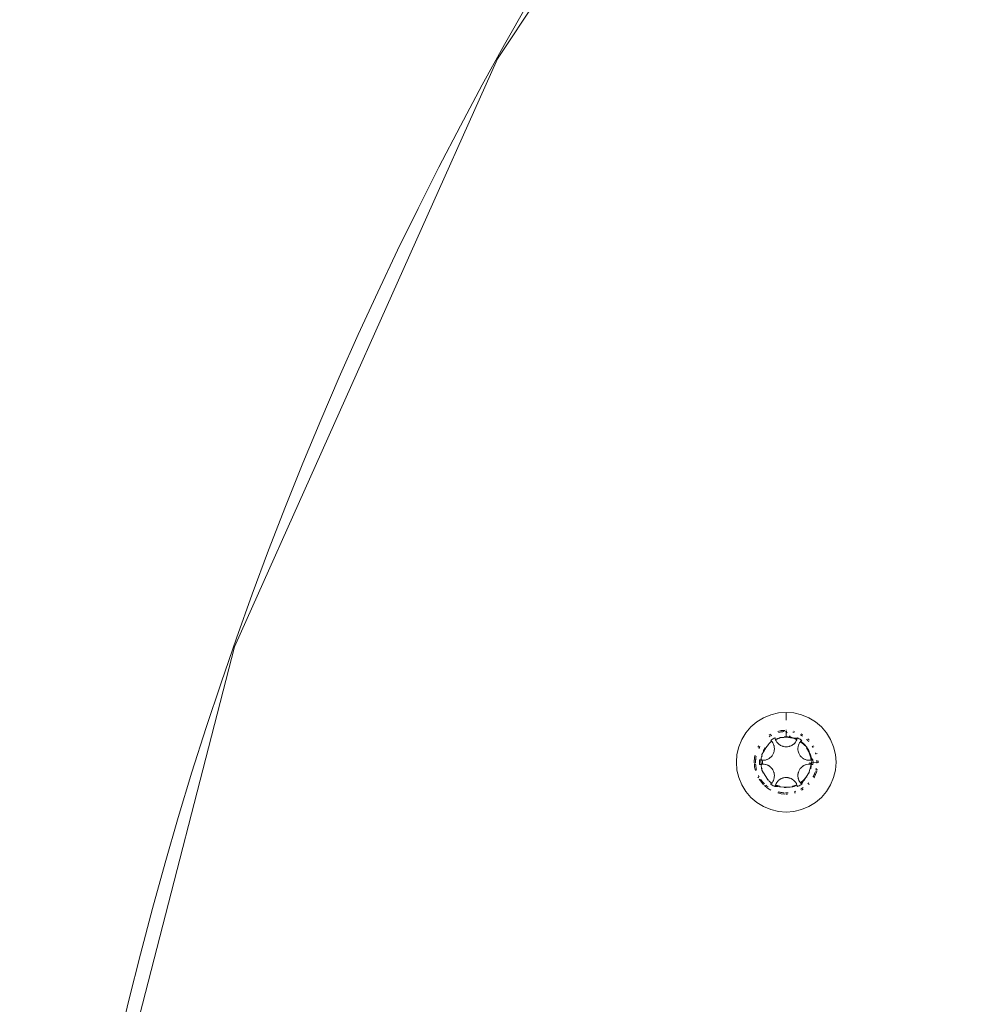
# Model space of a CAD drawing. Units: millimetres. Extents: x -4534 to 4839, y -3372 to 4044.
# Drawn here: x -269 to -194, y 1845 to 1922 of the extents above; entities that cross this region are included whole.
import ezdxf

# ---------------------------------------------------------------- set-up
doc = ezdxf.new("R2010")
doc.units = ezdxf.units.MM
doc.layers.add('Toestel 2D', color=7, linetype='Continuous', lineweight=20)

# ---------------------------------------------------------------- blocks, each defined once
blk = doc.blocks.new('WP-E16')
at = {"layer": 'Toestel 2D'}
for p, q in [((-102.899, 1640.907), (-130.89, 1598.989)), ((-151.467, 1552.976), (-130.89, 1598.989)), ((-164.051, 1504.167), (-151.467, 1552.976)), ((-110.578, 1547.096), (-110.056, 1547.416)), ((-110.056, 1547.416), (-109.491, 1547.65)), ((-109.491, 1547.65), (-108.896, 1547.793)), ((-108.896, 1547.793), (-108.285, 1547.841)), ((-108.285, 1547.841), (-107.675, 1547.793)), ((-108.285, 1547.235), (-108.285, 1547.841)), ((-107.675, 1547.793), (-107.08, 1547.65)), ((-107.08, 1547.65), (-106.515, 1547.416)), ((-106.515, 1547.416), (-105.993, 1547.096)), ((-111.441, 1546.233), (-111.043, 1546.699)), ((-111.043, 1546.699), (-110.578, 1547.096)), ((-105.993, 1547.096), (-105.528, 1546.699)), ((-105.13, 1546.233), (-105.528, 1546.699)), ((-111.995, 1545.146), (-111.76, 1545.712)), ((-111.76, 1545.712), (-111.441, 1546.233)), ((-109.621, 1545.934), (-109.528, 1545.991)), ((-109.614, 1546.05), (-109.49, 1546.126)), ((-109.499, 1546.009), (-109.462, 1546.032)), ((-109.462, 1546.032), (-109.41, 1546.058)), ((-109.369, 1545.74), (-109.434, 1545.699)), ((-109.302, 1545.779), (-109.369, 1545.74)), ((-109.234, 1545.815), (-109.302, 1545.779)), ((-109.165, 1545.848), (-109.234, 1545.815)), ((-109.158, 1545.819), (-109.165, 1545.848)), ((-109.165, 1545.848), (-109.15, 1545.789)), ((-109.15, 1545.789), (-109.158, 1545.819)), ((-109.141, 1545.76), (-109.158, 1545.819)), ((-109.12, 1545.703), (-109.158, 1545.819)), ((-109.141, 1545.76), (-109.15, 1545.789)), ((-109.15, 1545.789), (-109.13, 1545.731)), ((-109.12, 1545.703), (-109.15, 1545.789)), ((-109.13, 1545.731), (-109.141, 1545.76)), ((-109.12, 1545.703), (-109.141, 1545.76)), ((-109.13, 1545.731), (-108.91, 1545.831)), ((-109.12, 1545.703), (-109.13, 1545.731)), ((-108.797, 1545.823), (-109.12, 1545.703)), ((-109.074, 1545.607), (-109.12, 1545.703)), ((-108.932, 1546.349), (-108.677, 1546.41)), ((-108.894, 1546.261), (-108.787, 1546.287)), ((-108.806, 1545.857), (-108.767, 1545.867)), ((-108.767, 1545.867), (-108.797, 1545.823)), ((-108.787, 1546.287), (-108.749, 1546.293)), ((-108.458, 1545.883), (-108.767, 1545.867)), ((-108.749, 1546.293), (-108.693, 1546.305)), ((-108.693, 1546.305), (-108.623, 1546.315)), ((-108.677, 1546.41), (-108.383, 1546.433)), ((-108.623, 1546.315), (-108.585, 1546.321)), ((-108.585, 1546.321), (-108.545, 1546.325)), ((-108.545, 1546.325), (-108.49, 1546.332)), ((-108.49, 1546.332), (-108.45, 1546.334)), ((-108.285, 1545.891), (-108.458, 1545.883)), ((-108.449, 1545.919), (-108.285, 1545.926)), ((-108.345, 1546.338), (-108.285, 1546.341)), ((-108.32, 1546.438), (-108.285, 1546.441)), ((-108.285, 1546.441), (-108.251, 1546.438)), ((-108.285, 1546.341), (-108.2, 1546.232)), ((-108.285, 1546.341), (-108.226, 1546.338)), ((-108.285, 1546.341), (-108.285, 1545.926)), ((-108.285, 1545.891), (-108.285, 1545.926)), ((-108.285, 1545.926), (-108.122, 1545.919)), ((-108.113, 1545.883), (-108.285, 1545.891)), ((-107.915, 1545.842), (-108.113, 1545.883)), ((-108.086, 1545.916), (-107.964, 1545.914)), ((-108.021, 1545.993), (-107.964, 1545.914)), ((-107.964, 1545.914), (-107.915, 1545.842)), ((-107.964, 1545.914), (-107.765, 1545.857)), ((-107.774, 1545.823), (-107.915, 1545.842)), ((-107.725, 1545.847), (-107.774, 1545.823)), ((-107.774, 1545.823), (-107.413, 1545.819)), ((-107.774, 1545.823), (-107.421, 1545.789)), ((-107.774, 1545.823), (-107.43, 1545.76)), ((-107.774, 1545.823), (-107.44, 1545.732)), ((-107.77, 1546.285), (-107.663, 1546.256)), ((-107.725, 1545.847), (-107.67, 1545.834)), ((-107.706, 1546.365), (-107.639, 1546.349)), ((-107.67, 1545.834), (-107.406, 1545.848)), ((-107.67, 1545.834), (-107.44, 1545.731)), ((-107.451, 1545.703), (-107.67, 1545.834)), ((-107.497, 1545.607), (-107.451, 1545.703)), ((-107.451, 1545.703), (-107.44, 1545.731)), ((-107.43, 1545.76), (-107.44, 1545.731)), ((-107.421, 1545.789), (-107.43, 1545.76)), ((-107.406, 1545.848), (-107.421, 1545.789)), ((-107.413, 1545.819), (-107.421, 1545.789)), ((-107.406, 1545.848), (-107.413, 1545.819)), ((-107.406, 1545.848), (-107.337, 1545.815)), ((-107.269, 1545.779), (-107.337, 1545.815)), ((-107.202, 1545.74), (-107.269, 1545.779)), ((-107.137, 1545.699), (-107.202, 1545.74)), ((-107.193, 1546.076), (-107.096, 1546.024)), ((-107.118, 1546.149), (-106.996, 1546.074)), ((-107.096, 1546.024), (-107.014, 1545.975)), ((-106.686, 1545.73), (-106.606, 1545.655)), ((-106.586, 1545.767), (-106.518, 1545.709)), ((-106.518, 1545.709), (-106.475, 1545.658)), ((-105.13, 1546.233), (-104.811, 1545.712)), ((-104.576, 1545.146), (-104.811, 1545.712)), ((-112.137, 1544.551), (-111.995, 1545.146)), ((-110.494, 1545.107), (-110.426, 1545.218)), ((-110.435, 1545.006), (-110.384, 1545.103)), ((-110.384, 1545.103), (-110.336, 1545.185)), ((-110.059, 1544.845), (-109.92, 1545.072)), ((-109.882, 1545.061), (-110.054, 1544.763)), ((-109.66, 1545.325), (-109.882, 1545.061)), ((-109.656, 1545.381), (-109.66, 1545.325)), ((-109.656, 1545.381), (-109.456, 1545.552)), ((-109.498, 1545.656), (-109.434, 1545.699)), ((-109.498, 1545.656), (-109.467, 1545.626)), ((-109.467, 1545.626), (-109.438, 1545.596)), ((-109.456, 1545.552), (-109.413, 1545.568)), ((-109.395, 1545.545), (-109.456, 1545.552)), ((-109.395, 1545.545), (-109.438, 1545.596)), ((-109.413, 1545.568), (-109.438, 1545.596)), ((-109.395, 1545.545), (-109.413, 1545.568)), ((-109.334, 1545.457), (-109.395, 1545.545)), ((-109.334, 1545.457), (-109.284, 1545.362)), ((-109.284, 1545.362), (-109.242, 1545.248)), ((-109.236, 1545.222), (-109.242, 1545.248)), ((-109.236, 1545.222), (-109.22, 1545.159)), ((-109.214, 1545.121), (-109.22, 1545.159)), ((-109.204, 1544.991), (-109.214, 1545.121)), ((-109.213, 1544.863), (-109.204, 1544.991)), ((-109.017, 1545.517), (-109.074, 1545.607)), ((-108.95, 1545.434), (-109.017, 1545.517)), ((-108.95, 1545.434), (-108.873, 1545.36)), ((-108.85, 1545.34), (-108.873, 1545.36)), ((-108.789, 1545.295), (-108.85, 1545.34)), ((-108.85, 1545.34), (-108.825, 1545.322)), ((-108.727, 1545.258), (-108.789, 1545.295)), ((-108.75, 1545.27), (-108.697, 1545.24)), ((-108.75, 1545.27), (-108.727, 1545.258)), ((-108.697, 1545.24), (-108.727, 1545.258)), ((-108.697, 1545.24), (-108.641, 1545.214)), ((-108.599, 1545.197), (-108.641, 1545.214)), ((-108.555, 1545.184), (-108.599, 1545.197)), ((-108.555, 1545.184), (-108.526, 1545.174)), ((-108.497, 1545.166), (-108.526, 1545.174)), ((-108.392, 1545.147), (-108.497, 1545.166)), ((-108.285, 1545.141), (-108.392, 1545.147)), ((-108.179, 1545.147), (-108.285, 1545.141)), ((-108.179, 1545.147), (-108.074, 1545.166)), ((-108.045, 1545.174), (-108.074, 1545.166)), ((-108.045, 1545.174), (-108.016, 1545.184)), ((-107.972, 1545.197), (-108.016, 1545.184)), ((-107.972, 1545.197), (-107.93, 1545.214)), ((-107.93, 1545.214), (-107.874, 1545.24)), ((-107.93, 1545.214), (-107.906, 1545.226)), ((-107.821, 1545.27), (-107.874, 1545.24)), ((-107.844, 1545.258), (-107.874, 1545.24)), ((-107.782, 1545.295), (-107.844, 1545.258)), ((-107.844, 1545.258), (-107.821, 1545.27)), ((-107.782, 1545.295), (-107.821, 1545.27)), ((-107.782, 1545.295), (-107.721, 1545.34)), ((-107.746, 1545.322), (-107.721, 1545.34)), ((-107.698, 1545.36), (-107.721, 1545.34)), ((-107.621, 1545.434), (-107.698, 1545.36)), ((-107.554, 1545.517), (-107.621, 1545.434)), ((-107.497, 1545.607), (-107.554, 1545.517)), ((-107.367, 1545.007), (-107.366, 1544.947)), ((-107.367, 1545.007), (-107.365, 1544.981)), ((-107.366, 1544.947), (-107.365, 1544.981)), ((-107.361, 1544.886), (-107.366, 1544.947)), ((-107.365, 1545.054), (-107.356, 1545.129)), ((-107.365, 1544.981), (-107.365, 1545.054)), ((-107.351, 1545.159), (-107.356, 1545.129)), ((-107.351, 1545.159), (-107.325, 1545.263)), ((-107.287, 1545.362), (-107.325, 1545.263)), ((-107.287, 1545.362), (-107.237, 1545.457)), ((-107.237, 1545.457), (-107.176, 1545.545)), ((-107.176, 1545.545), (-107.095, 1545.635)), ((-107.176, 1545.545), (-107.117, 1545.614)), ((-107.176, 1545.545), (-107.137, 1545.591)), ((-107.176, 1545.545), (-107.158, 1545.568)), ((-106.911, 1545.325), (-107.176, 1545.545)), ((-107.117, 1545.614), (-107.158, 1545.568)), ((-107.158, 1545.568), (-107.137, 1545.591)), ((-107.158, 1545.568), (-107.115, 1545.552)), ((-107.073, 1545.656), (-107.137, 1545.699)), ((-107.137, 1545.591), (-107.095, 1545.635)), ((-107.137, 1545.591), (-107.117, 1545.614)), ((-107.073, 1545.656), (-107.117, 1545.614)), ((-107.117, 1545.614), (-107.095, 1545.635)), ((-107.115, 1545.552), (-106.878, 1545.349)), ((-107.095, 1545.635), (-107.073, 1545.656)), ((-106.675, 1545.111), (-106.911, 1545.325)), ((-106.878, 1545.349), (-106.675, 1545.111)), ((-106.689, 1545.061), (-106.675, 1545.111)), ((-106.517, 1544.763), (-106.689, 1545.061)), ((-106.651, 1545.072), (-106.512, 1544.845)), ((-106.606, 1545.655), (-106.579, 1545.626)), ((-106.579, 1545.626), (-106.539, 1545.587)), ((-106.539, 1545.587), (-106.512, 1545.555)), ((-106.24, 1545.191), (-106.18, 1545.09)), ((-106.145, 1545.218), (-106.108, 1545.158)), ((-104.433, 1544.551), (-104.576, 1545.146)), ((-112.185, 1543.941), (-112.137, 1544.551)), ((-110.785, 1543.941), (-110.755, 1544.332)), ((-110.755, 1544.332), (-110.715, 1544.498)), ((-110.673, 1544.161), (-110.668, 1544.224)), ((-110.668, 1544.224), (-110.657, 1544.295)), ((-110.657, 1544.295), (-110.652, 1544.333)), ((-110.652, 1544.333), (-110.638, 1544.415)), ((-110.258, 1544.104), (-110.252, 1544.252)), ((-110.252, 1544.252), (-110.227, 1544.355)), ((-110.252, 1544.252), (-110.229, 1544.1)), ((-110.171, 1544.439), (-110.227, 1544.355)), ((-110.195, 1544.489), (-110.179, 1544.556)), ((-110.195, 1544.489), (-110.171, 1544.439)), ((-110.179, 1544.556), (-110.054, 1544.763)), ((-110.054, 1544.763), (-110.059, 1544.845)), ((-109.779, 1544.152), (-109.668, 1544.203)), ((-109.616, 1544.235), (-109.668, 1544.203)), ((-109.668, 1544.203), (-109.647, 1544.218)), ((-109.588, 1544.255), (-109.616, 1544.235)), ((-109.53, 1544.298), (-109.588, 1544.255)), ((-109.588, 1544.255), (-109.566, 1544.269)), ((-109.566, 1544.269), (-109.53, 1544.298)), ((-109.497, 1544.329), (-109.53, 1544.298)), ((-109.452, 1544.37), (-109.497, 1544.329)), ((-109.497, 1544.329), (-109.474, 1544.349)), ((-109.383, 1544.452), (-109.452, 1544.37)), ((-109.325, 1544.541), (-109.383, 1544.452)), ((-109.277, 1544.636), (-109.325, 1544.541)), ((-109.277, 1544.636), (-109.241, 1544.737)), ((-109.233, 1544.766), (-109.241, 1544.737)), ((-109.233, 1544.766), (-109.22, 1544.83)), ((-109.22, 1544.83), (-109.213, 1544.863)), ((-107.362, 1544.912), (-107.361, 1544.886)), ((-107.354, 1544.841), (-107.361, 1544.886)), ((-107.344, 1544.796), (-107.354, 1544.841)), ((-107.344, 1544.796), (-107.338, 1544.766)), ((-107.33, 1544.737), (-107.344, 1544.796)), ((-107.294, 1544.636), (-107.33, 1544.737)), ((-107.246, 1544.541), (-107.294, 1544.636)), ((-107.188, 1544.452), (-107.246, 1544.541)), ((-107.188, 1544.452), (-107.119, 1544.37)), ((-107.074, 1544.329), (-107.119, 1544.37)), ((-107.097, 1544.349), (-107.074, 1544.329)), ((-107.041, 1544.298), (-107.074, 1544.329)), ((-107.041, 1544.298), (-107.005, 1544.269)), ((-107.005, 1544.269), (-106.954, 1544.235)), ((-107.005, 1544.269), (-106.983, 1544.255)), ((-106.902, 1544.203), (-106.954, 1544.235)), ((-106.924, 1544.218), (-106.954, 1544.235)), ((-106.924, 1544.218), (-106.902, 1544.203)), ((-106.862, 1544.182), (-106.924, 1544.218)), ((-106.862, 1544.182), (-106.902, 1544.203)), ((-106.862, 1544.182), (-106.792, 1544.152)), ((-106.82, 1544.165), (-106.792, 1544.152)), ((-106.4, 1544.439), (-106.517, 1544.763)), ((-106.512, 1544.845), (-106.489, 1544.79)), ((-106.475, 1544.755), (-106.392, 1544.556)), ((-106.357, 1544.41), (-106.4, 1544.439)), ((-106.4, 1544.439), (-106.223, 1544.125)), ((-106.4, 1544.439), (-106.253, 1544.117)), ((-106.4, 1544.439), (-106.282, 1544.11)), ((-106.4, 1544.439), (-106.312, 1544.104)), ((-106.392, 1544.556), (-106.366, 1544.449)), ((-106.363, 1544.225), (-106.319, 1544.252)), ((-106.342, 1544.1), (-106.363, 1544.225)), ((-106.357, 1544.41), (-106.33, 1544.348)), ((-106.319, 1544.252), (-106.33, 1544.348)), ((-106.319, 1544.252), (-106.194, 1544.133)), ((-106.002, 1544.67), (-105.982, 1544.611)), ((-105.982, 1544.611), (-105.969, 1544.559)), ((-105.893, 1544.651), (-105.877, 1544.585)), ((-104.433, 1544.551), (-104.385, 1543.941)), ((-112.137, 1543.331), (-112.185, 1543.941)), ((-110.782, 1543.892), (-110.785, 1543.941)), ((-110.755, 1543.55), (-110.778, 1543.846)), ((-110.694, 1543.297), (-110.755, 1543.55)), ((-110.684, 1543.925), (-110.683, 1543.962)), ((-110.681, 1543.856), (-110.684, 1543.925)), ((-110.683, 1544.02), (-110.678, 1544.091)), ((-110.683, 1543.962), (-110.683, 1544.02)), ((-110.678, 1544.091), (-110.677, 1544.129)), ((-110.674, 1543.72), (-110.678, 1543.779)), ((-110.677, 1544.129), (-110.673, 1544.161)), ((-110.666, 1543.659), (-110.674, 1543.72)), ((-110.661, 1543.611), (-110.666, 1543.659)), ((-110.655, 1543.574), (-110.661, 1543.611)), ((-110.647, 1543.517), (-110.655, 1543.574)), ((-110.635, 1543.465), (-110.647, 1543.517)), ((-110.625, 1543.409), (-110.635, 1543.465)), ((-110.601, 1543.323), (-110.625, 1543.409)), ((-110.382, 1544.056), (-110.385, 1543.979)), ((-110.385, 1543.979), (-110.385, 1543.902)), ((-110.385, 1543.902), (-110.382, 1543.825)), ((-110.377, 1544.133), (-110.382, 1544.056)), ((-110.377, 1543.749), (-110.382, 1543.825)), ((-110.377, 1544.133), (-110.312, 1544.115)), ((-110.352, 1544.126), (-110.377, 1544.133)), ((-110.377, 1543.749), (-110.336, 1543.761)), ((-110.312, 1544.115), (-110.352, 1544.126)), ((-110.229, 1544.1), (-110.352, 1544.126)), ((-110.336, 1543.761), (-110.295, 1543.771)), ((-110.258, 1544.104), (-110.312, 1544.115)), ((-110.229, 1544.1), (-110.312, 1544.115)), ((-110.229, 1543.782), (-110.295, 1543.771)), ((-110.295, 1543.771), (-110.258, 1543.778)), ((-110.276, 1543.941), (-110.258, 1544.104)), ((-110.229, 1543.782), (-110.276, 1543.941)), ((-110.229, 1544.1), (-110.258, 1544.104)), ((-110.229, 1543.782), (-110.258, 1543.778)), ((-110.252, 1543.63), (-110.229, 1543.782)), ((-110.227, 1543.527), (-110.252, 1543.63)), ((-110.125, 1544.091), (-110.229, 1544.1)), ((-110.229, 1543.782), (-110.167, 1543.787)), ((-110.227, 1543.527), (-110.214, 1543.471)), ((-110.205, 1543.433), (-110.214, 1543.471)), ((-110.214, 1543.471), (-110.171, 1543.443)), ((-110.171, 1543.443), (-110.195, 1543.393)), ((-110.179, 1543.326), (-110.195, 1543.393)), ((-110.119, 1543.791), (-110.167, 1543.787)), ((-110.131, 1543.999), (-110.125, 1544.091)), ((-110.131, 1543.999), (-110.131, 1543.94)), ((-110.128, 1543.901), (-110.131, 1543.94)), ((-110.128, 1543.901), (-110.129, 1543.855)), ((-110.129, 1543.855), (-110.119, 1543.791)), ((-110.129, 1543.855), (-110.127, 1543.82)), ((-110.127, 1543.82), (-110.119, 1543.791)), ((-110.016, 1544.095), (-110.125, 1544.091)), ((-110.119, 1543.791), (-110.016, 1543.787)), ((-110.016, 1544.095), (-109.911, 1544.112)), ((-110.016, 1543.787), (-109.895, 1543.766)), ((-109.808, 1544.141), (-109.911, 1544.112)), ((-109.866, 1543.757), (-109.895, 1543.766)), ((-109.866, 1543.757), (-109.808, 1543.741)), ((-109.808, 1544.141), (-109.779, 1544.152)), ((-109.808, 1543.741), (-109.751, 1543.717)), ((-109.751, 1543.717), (-109.779, 1543.73)), ((-109.751, 1543.717), (-109.709, 1543.7)), ((-109.668, 1543.678), (-109.709, 1543.7)), ((-109.709, 1543.7), (-109.647, 1543.664)), ((-109.647, 1543.664), (-109.668, 1543.678)), ((-109.668, 1543.678), (-109.616, 1543.647)), ((-109.647, 1543.664), (-109.616, 1543.647)), ((-109.616, 1543.647), (-109.566, 1543.612)), ((-109.566, 1543.612), (-109.588, 1543.627)), ((-109.566, 1543.612), (-109.53, 1543.584)), ((-109.497, 1543.553), (-109.53, 1543.584)), ((-109.474, 1543.533), (-109.497, 1543.553)), ((-109.474, 1543.533), (-109.452, 1543.512)), ((-109.383, 1543.43), (-109.452, 1543.512)), ((-109.383, 1543.43), (-109.325, 1543.341)), ((-107.246, 1543.341), (-107.178, 1543.442)), ((-107.158, 1543.465), (-107.178, 1543.442)), ((-107.158, 1543.465), (-107.119, 1543.512)), ((-107.119, 1543.512), (-107.097, 1543.533)), ((-107.074, 1543.553), (-107.097, 1543.533)), ((-107.074, 1543.553), (-107.041, 1543.584)), ((-107.041, 1543.584), (-106.983, 1543.627)), ((-107.005, 1543.612), (-107.041, 1543.584)), ((-106.983, 1543.627), (-107.005, 1543.612)), ((-106.983, 1543.627), (-106.954, 1543.647)), ((-106.902, 1543.678), (-106.954, 1543.647)), ((-106.902, 1543.678), (-106.924, 1543.664)), ((-106.862, 1543.7), (-106.902, 1543.678)), ((-106.792, 1543.73), (-106.862, 1543.7)), ((-106.763, 1544.141), (-106.792, 1544.152)), ((-106.763, 1543.741), (-106.792, 1543.73)), ((-106.66, 1544.112), (-106.763, 1544.141)), ((-106.763, 1543.741), (-106.676, 1543.766)), ((-106.556, 1543.787), (-106.676, 1543.766)), ((-106.555, 1544.095), (-106.66, 1544.112)), ((-106.556, 1543.787), (-106.447, 1543.791)), ((-106.448, 1544.091), (-106.555, 1544.095)), ((-106.517, 1543.119), (-106.4, 1543.443)), ((-106.448, 1544.091), (-106.342, 1544.1)), ((-106.443, 1543.83), (-106.447, 1543.791)), ((-106.404, 1543.787), (-106.447, 1543.791)), ((-106.441, 1543.923), (-106.443, 1543.882)), ((-106.443, 1543.882), (-106.443, 1543.83)), ((-106.443, 1543.882), (-106.353, 1543.828)), ((-106.443, 1543.83), (-106.404, 1543.787)), ((-106.404, 1543.787), (-106.353, 1543.828)), ((-106.404, 1543.787), (-106.342, 1543.782)), ((-106.4, 1543.443), (-106.342, 1543.782)), ((-106.319, 1543.63), (-106.366, 1543.433)), ((-106.342, 1544.1), (-106.313, 1544.104)), ((-106.342, 1544.1), (-106.305, 1544.069)), ((-106.342, 1543.782), (-106.313, 1543.778)), ((-106.342, 1543.782), (-106.282, 1543.772)), ((-106.342, 1543.782), (-106.253, 1543.765)), ((-106.342, 1543.782), (-106.223, 1543.757)), ((-106.313, 1543.778), (-106.319, 1543.63)), ((-106.282, 1544.11), (-106.313, 1544.104)), ((-106.295, 1543.941), (-106.313, 1543.778)), ((-106.313, 1543.778), (-106.282, 1543.772)), ((-106.253, 1543.765), (-106.313, 1543.778)), ((-106.299, 1543.998), (-106.295, 1543.941)), ((-106.295, 1543.941), (-106.186, 1543.902)), ((-106.253, 1544.117), (-106.282, 1544.11)), ((-106.282, 1543.772), (-106.253, 1543.765)), ((-106.282, 1543.772), (-106.223, 1543.757)), ((-106.194, 1544.133), (-106.253, 1544.117)), ((-106.223, 1544.125), (-106.253, 1544.117)), ((-106.194, 1543.749), (-106.253, 1543.765)), ((-106.253, 1543.765), (-106.223, 1543.757)), ((-106.194, 1544.133), (-106.223, 1544.125)), ((-106.223, 1543.757), (-106.194, 1543.749)), ((-106.194, 1544.133), (-106.189, 1544.056)), ((-106.194, 1543.749), (-106.189, 1543.825)), ((-106.186, 1543.979), (-106.189, 1544.056)), ((-106.189, 1543.825), (-106.186, 1543.902)), ((-106.186, 1543.902), (-106.186, 1543.979)), ((-106.186, 1543.902), (-105.886, 1543.91)), ((-105.949, 1543.395), (-105.969, 1543.323)), ((-105.935, 1543.469), (-105.949, 1543.395)), ((-105.891, 1544.101), (-105.887, 1544.005)), ((-105.886, 1543.91), (-105.889, 1543.856)), ((-105.887, 1544.005), (-105.887, 1543.959)), ((-105.887, 1543.959), (-105.886, 1543.91)), ((-105.886, 1543.91), (-105.785, 1543.941)), ((-105.793, 1544.036), (-105.785, 1543.941)), ((-105.785, 1543.941), (-105.789, 1543.892)), ((-104.385, 1543.941), (-104.433, 1543.331)), ((-111.995, 1542.736), (-112.137, 1543.331)), ((-111.76, 1542.17), (-111.995, 1542.736)), ((-110.463, 1542.724), (-110.494, 1542.775)), ((-110.414, 1542.833), (-110.44, 1542.888)), ((-110.392, 1542.793), (-110.414, 1542.833)), ((-110.082, 1543.092), (-110.179, 1543.326)), ((-110.179, 1543.326), (-110.054, 1543.119)), ((-110.054, 1543.119), (-109.882, 1542.821)), ((-109.882, 1542.821), (-109.717, 1542.562)), ((-109.325, 1543.341), (-109.277, 1543.246)), ((-109.277, 1543.246), (-109.241, 1543.145)), ((-109.22, 1542.723), (-109.246, 1542.619)), ((-109.241, 1543.145), (-109.233, 1543.116)), ((-109.22, 1543.051), (-109.233, 1543.116)), ((-109.22, 1543.051), (-109.213, 1543.019)), ((-109.214, 1542.761), (-109.22, 1542.723)), ((-109.214, 1542.761), (-109.204, 1542.891)), ((-109.213, 1543.019), (-109.204, 1542.891)), ((-108.75, 1542.612), (-108.697, 1542.641)), ((-108.727, 1542.624), (-108.75, 1542.612)), ((-108.641, 1542.668), (-108.697, 1542.641)), ((-108.697, 1542.641), (-108.665, 1542.656)), ((-108.665, 1542.656), (-108.599, 1542.685)), ((-108.641, 1542.668), (-108.665, 1542.656)), ((-108.641, 1542.668), (-108.599, 1542.685)), ((-108.599, 1542.685), (-108.555, 1542.698)), ((-108.526, 1542.708), (-108.555, 1542.698)), ((-108.526, 1542.708), (-108.497, 1542.716)), ((-108.392, 1542.735), (-108.497, 1542.716)), ((-108.392, 1542.735), (-108.285, 1542.741)), ((-108.285, 1542.741), (-108.164, 1542.733)), ((-108.134, 1542.727), (-108.164, 1542.733)), ((-108.134, 1542.727), (-108.074, 1542.716)), ((-108.074, 1542.716), (-108.016, 1542.698)), ((-108.016, 1542.698), (-108.045, 1542.708)), ((-108.016, 1542.698), (-107.972, 1542.685)), ((-107.93, 1542.668), (-107.972, 1542.685)), ((-107.972, 1542.685), (-107.906, 1542.656)), ((-107.906, 1542.656), (-107.93, 1542.668)), ((-107.906, 1542.656), (-107.874, 1542.641)), ((-107.821, 1542.612), (-107.874, 1542.641)), ((-107.821, 1542.612), (-107.844, 1542.624)), ((-107.367, 1542.874), (-107.366, 1542.935)), ((-107.365, 1542.9), (-107.367, 1542.874)), ((-107.365, 1542.828), (-107.367, 1542.874)), ((-107.361, 1542.996), (-107.366, 1542.935)), ((-107.356, 1542.753), (-107.365, 1542.828)), ((-107.361, 1542.996), (-107.362, 1542.97)), ((-107.361, 1542.996), (-107.354, 1543.041)), ((-107.359, 1542.783), (-107.356, 1542.753)), ((-107.351, 1542.723), (-107.356, 1542.753)), ((-107.354, 1543.041), (-107.344, 1543.086)), ((-107.336, 1542.664), (-107.351, 1542.723)), ((-107.338, 1543.116), (-107.344, 1543.086)), ((-107.338, 1543.116), (-107.33, 1543.145)), ((-107.336, 1542.664), (-107.329, 1542.634)), ((-107.294, 1543.246), (-107.33, 1543.145)), ((-107.287, 1542.519), (-107.329, 1542.634)), ((-107.294, 1543.246), (-107.246, 1543.341)), ((-106.911, 1542.557), (-106.754, 1542.744)), ((-106.754, 1542.744), (-106.878, 1542.533)), ((-106.754, 1542.744), (-106.689, 1542.821)), ((-106.68, 1542.793), (-106.754, 1542.744)), ((-106.689, 1542.821), (-106.517, 1543.119)), ((-106.475, 1543.127), (-106.489, 1543.092)), ((-106.164, 1542.82), (-106.18, 1542.794)), ((-106.148, 1542.855), (-106.164, 1542.82)), ((-106.115, 1542.918), (-106.148, 1542.855)), ((-106.093, 1542.971), (-106.115, 1542.918)), ((-106.058, 1542.806), (-106.108, 1542.724)), ((-106.077, 1543.006), (-106.093, 1542.971)), ((-106.065, 1543.039), (-106.077, 1543.006)), ((-106.036, 1543.108), (-106.065, 1543.039)), ((-105.908, 1543.168), (-106.058, 1542.806)), ((-106.003, 1543.211), (-106.036, 1543.108)), ((-105.893, 1543.231), (-105.908, 1543.168)), ((-105.856, 1543.384), (-105.877, 1543.297)), ((-104.811, 1542.17), (-104.576, 1542.736)), ((-104.433, 1543.331), (-104.576, 1542.736)), ((-111.441, 1541.649), (-111.76, 1542.17)), ((-110.308, 1542.471), (-110.393, 1542.61)), ((-110.053, 1542.173), (-110.308, 1542.471)), ((-110.259, 1542.577), (-110.274, 1542.602)), ((-110.235, 1542.546), (-110.274, 1542.602)), ((-110.235, 1542.546), (-110.259, 1542.577)), ((-110.194, 1542.488), (-110.235, 1542.546)), ((-110.158, 1542.444), (-110.194, 1542.488)), ((-110.135, 1542.413), (-110.158, 1542.444)), ((-110.111, 1542.388), (-110.135, 1542.413)), ((-110.063, 1542.33), (-110.111, 1542.388)), ((-109.978, 1542.245), (-110.063, 1542.33)), ((-109.755, 1541.918), (-109.985, 1542.115)), ((-109.848, 1542.121), (-109.868, 1542.141)), ((-109.806, 1542.088), (-109.848, 1542.121)), ((-109.763, 1542.051), (-109.806, 1542.088)), ((-109.694, 1542.002), (-109.763, 1542.051)), ((-109.49, 1541.756), (-109.755, 1541.918)), ((-109.693, 1542.533), (-109.717, 1542.562)), ((-109.717, 1542.562), (-109.66, 1542.557)), ((-109.66, 1542.557), (-109.615, 1542.466)), ((-109.456, 1542.33), (-109.615, 1542.466)), ((-109.498, 1542.226), (-109.449, 1542.273)), ((-109.479, 1542.244), (-109.498, 1542.226)), ((-109.498, 1542.226), (-109.434, 1542.183)), ((-109.395, 1542.337), (-109.479, 1542.244)), ((-109.449, 1542.273), (-109.479, 1542.244)), ((-109.456, 1542.33), (-109.395, 1542.337)), ((-109.413, 1542.314), (-109.456, 1542.33)), ((-109.395, 1542.337), (-109.449, 1542.273)), ((-109.413, 1542.314), (-109.449, 1542.273)), ((-109.434, 1542.183), (-109.369, 1542.142)), ((-109.395, 1542.337), (-109.413, 1542.314)), ((-109.334, 1542.425), (-109.395, 1542.337)), ((-109.369, 1542.142), (-109.302, 1542.103)), ((-109.284, 1542.519), (-109.334, 1542.425)), ((-109.302, 1542.103), (-109.234, 1542.067)), ((-109.284, 1542.519), (-109.246, 1542.619)), ((-109.165, 1542.034), (-109.234, 1542.067)), ((-109.165, 1542.034), (-109.15, 1542.093)), ((-109.165, 1542.034), (-109.158, 1542.063)), ((-108.91, 1542.051), (-109.165, 1542.034)), ((-109.158, 1542.063), (-109.15, 1542.093)), ((-108.797, 1542.059), (-109.158, 1542.063)), ((-109.131, 1542.15), (-109.15, 1542.093)), ((-109.15, 1542.093), (-109.141, 1542.122)), ((-108.797, 1542.059), (-109.15, 1542.093)), ((-109.141, 1542.122), (-109.131, 1542.15)), ((-108.797, 1542.059), (-109.141, 1542.122)), ((-109.12, 1542.178), (-109.131, 1542.15)), ((-108.91, 1542.051), (-109.131, 1542.15)), ((-108.797, 1542.059), (-109.131, 1542.15)), ((-109.074, 1542.275), (-109.12, 1542.178)), ((-109.12, 1542.178), (-108.797, 1542.059)), ((-109.074, 1542.275), (-109.017, 1542.365)), ((-109.017, 1542.365), (-108.939, 1542.46)), ((-108.917, 1542.48), (-108.939, 1542.46)), ((-108.917, 1542.48), (-108.873, 1542.522)), ((-108.797, 1542.059), (-108.91, 1542.051)), ((-108.873, 1542.522), (-108.85, 1542.542)), ((-108.85, 1542.542), (-108.789, 1542.587)), ((-108.825, 1542.56), (-108.85, 1542.542)), ((-108.767, 1542.015), (-108.806, 1542.025)), ((-108.797, 1542.059), (-108.767, 1542.015)), ((-108.789, 1542.587), (-108.75, 1542.612)), ((-108.767, 1542.015), (-108.458, 1541.999)), ((-108.458, 1541.999), (-108.113, 1541.999)), ((-108.285, 1541.95), (-108.449, 1541.963)), ((-108.113, 1541.999), (-108.285, 1541.95)), ((-107.974, 1541.975), (-108.113, 1541.999)), ((-107.804, 1542.015), (-107.974, 1541.975)), ((-107.782, 1542.587), (-107.821, 1542.612)), ((-107.804, 1542.015), (-107.774, 1542.059)), ((-107.721, 1542.542), (-107.782, 1542.587)), ((-107.774, 1542.059), (-107.451, 1542.178)), ((-107.67, 1542.047), (-107.765, 1542.025)), ((-107.698, 1542.522), (-107.721, 1542.542)), ((-107.698, 1542.522), (-107.632, 1542.46)), ((-107.44, 1542.151), (-107.67, 1542.047)), ((-107.554, 1542.366), (-107.632, 1542.46)), ((-107.554, 1542.366), (-107.49, 1542.262)), ((-107.478, 1542.234), (-107.49, 1542.262)), ((-107.478, 1542.234), (-107.451, 1542.178)), ((-107.451, 1542.178), (-107.44, 1542.151)), ((-107.43, 1542.122), (-107.451, 1542.178)), ((-107.451, 1542.178), (-107.43, 1542.122)), ((-107.451, 1542.178), (-107.421, 1542.093)), ((-107.451, 1542.178), (-107.413, 1542.063)), ((-107.44, 1542.151), (-107.43, 1542.122)), ((-107.421, 1542.093), (-107.44, 1542.151)), ((-107.43, 1542.122), (-107.421, 1542.093)), ((-107.43, 1542.122), (-107.413, 1542.063)), ((-107.406, 1542.034), (-107.421, 1542.093)), ((-107.421, 1542.093), (-107.413, 1542.063)), ((-107.413, 1542.063), (-107.406, 1542.034)), ((-107.406, 1542.034), (-107.337, 1542.067)), ((-107.337, 1542.067), (-107.269, 1542.103)), ((-107.237, 1542.425), (-107.287, 1542.519)), ((-107.269, 1542.103), (-107.202, 1542.142)), ((-107.237, 1542.425), (-107.176, 1542.337)), ((-107.202, 1542.142), (-107.137, 1542.183)), ((-107.176, 1542.337), (-107.157, 1542.314)), ((-107.176, 1542.337), (-107.115, 1542.33)), ((-107.068, 1541.874), (-107.161, 1541.824)), ((-106.911, 1542.557), (-107.157, 1542.314)), ((-107.115, 1542.33), (-107.157, 1542.314)), ((-107.137, 1542.291), (-107.157, 1542.314)), ((-106.911, 1542.557), (-107.137, 1542.291)), ((-107.117, 1542.268), (-107.137, 1542.291)), ((-107.137, 1542.291), (-107.095, 1542.247)), ((-107.073, 1542.226), (-107.137, 1542.183)), ((-106.911, 1542.557), (-107.117, 1542.268)), ((-107.073, 1542.226), (-107.117, 1542.268)), ((-107.095, 1542.247), (-107.117, 1542.268)), ((-106.956, 1542.466), (-107.115, 1542.33)), ((-106.911, 1542.557), (-107.095, 1542.247)), ((-107.073, 1542.226), (-107.095, 1542.247)), ((-106.956, 1542.466), (-107.073, 1542.226)), ((-107.022, 1541.904), (-107.068, 1541.874)), ((-106.987, 1541.924), (-107.022, 1541.904)), ((-106.949, 1541.951), (-106.987, 1541.924)), ((-106.915, 1542.501), (-106.956, 1542.466)), ((-106.915, 1542.501), (-106.911, 1542.557)), ((-106.512, 1542.328), (-106.583, 1542.25)), ((-106.475, 1542.224), (-106.518, 1542.173)), ((-105.13, 1541.649), (-104.811, 1542.17)), ((-111.043, 1541.183), (-111.441, 1541.649)), ((-110.578, 1540.786), (-111.043, 1541.183)), ((-108.677, 1541.472), (-108.932, 1541.533)), ((-108.848, 1541.609), (-108.908, 1541.626)), ((-108.793, 1541.598), (-108.848, 1541.609)), ((-108.755, 1541.589), (-108.793, 1541.598)), ((-108.707, 1541.581), (-108.755, 1541.589)), ((-108.647, 1541.569), (-108.707, 1541.581)), ((-108.383, 1541.449), (-108.677, 1541.472)), ((-108.599, 1541.564), (-108.647, 1541.569)), ((-108.552, 1541.557), (-108.599, 1541.564)), ((-108.45, 1541.548), (-108.552, 1541.557)), ((-108.238, 1541.543), (-108.345, 1541.545)), ((-108.285, 1541.441), (-108.32, 1541.444)), ((-108.188, 1541.449), (-108.285, 1541.441)), ((-108.12, 1541.55), (-108.238, 1541.543)), ((-107.631, 1541.632), (-107.662, 1541.624)), ((-107.555, 1541.553), (-107.639, 1541.533)), ((-107.519, 1541.669), (-107.631, 1541.632)), ((-106.957, 1541.832), (-107.081, 1541.756)), ((-105.528, 1541.183), (-105.993, 1540.786)), ((-105.13, 1541.649), (-105.528, 1541.183)), ((-110.056, 1540.466), (-110.578, 1540.786)), ((-110.056, 1540.466), (-109.491, 1540.232)), ((-107.08, 1540.232), (-106.515, 1540.466)), ((-106.515, 1540.466), (-105.993, 1540.786)), ((-108.896, 1540.089), (-109.491, 1540.232)), ((-108.285, 1540.041), (-108.896, 1540.089)), ((-107.675, 1540.089), (-108.285, 1540.041)), ((-107.08, 1540.232), (-107.675, 1540.089))]:
    blk.add_line(p, q, dxfattribs=at)
blk.add_circle((131.715, 1453.941), 300, dxfattribs=at)

msp = doc.modelspace()

# ---------------------------------------------------------------- block references
msp.add_blockref('WP-E16', (-100.702, 320.246))

doc.saveas('drawing.dxf')
